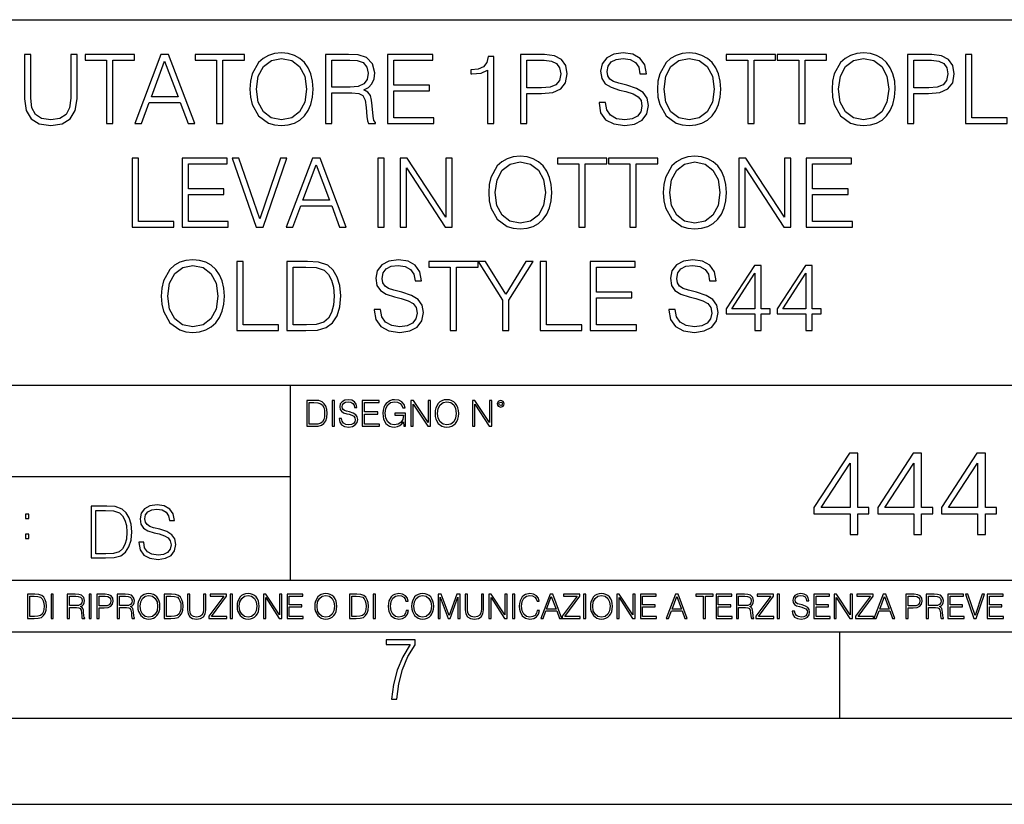
# Model space of a CAD drawing. Extents: x 0 to 420, y 0 to 297.
# Drawn here: x 314 to 371, y 0 to 46 of the extents above; entities that cross this region are included whole.
import ezdxf

# ---------------------------------------------------------------- set-up
doc = ezdxf.new("R2010")
doc.units = 0
doc.layers.get('0').update_dxf_attribs({"linetype": 'CONTINUOUS'})

msp = doc.modelspace()

# ---------------------------------------------------------------- linework, layer by layer
at = {"color": 7}
for p, q in [((234.999802, 45.500252), (410, 45.500252)), ((254.999802, 24.300249), (410, 24.300249)), ((329.999786, 13.00025), (329.999786, 24.300249)), ((234.999802, 19.00025), (329.999786, 19.00025)), ((234.999802, 13.00025), (410, 13.00025)), ((25.000401, 9.99976), (410, 9.99976)), ((234.999802, 10.00025), (410, 10.00025)), ((361.875, 4.99976), (361.875, 9.99976)), ((267.5, 4.99976), (415, 4.99976)), ((0, 0), (420, 0)), ((0, 0), (420, 0))]:
    msp.add_line(p, q, dxfattribs=at)
for points in [[(314.562683, 43.476517), (314.562683, 40.906281), (314.657257, 40.233124), (314.940979, 39.749119), (315.413879, 39.465389), (316.081451, 39.36525), (316.7435, 39.465389), (317.21637, 39.749119), (317.505646, 40.233124), (317.605804, 40.906281), (317.605804, 43.476517), (317.238617, 43.476517), (317.238617, 40.956348), (317.171875, 40.394459), (316.966003, 39.999466), (316.609985, 39.765808), (316.081451, 39.693485), (315.547394, 39.765808), (315.191345, 39.999466), (314.991058, 40.394459), (314.929871, 40.956348), (314.929871, 43.476517)], [(319.319275, 39.476517), (319.686462, 39.476517), (319.686462, 43.148285), (320.932648, 43.148285), (320.932648, 43.476517), (318.07312, 43.476517), (318.07312, 43.148285), (319.319275, 43.148285)], [(320.954895, 39.476517), (321.338745, 39.476517), (321.794952, 40.700439), (323.597443, 40.700439), (324.048065, 39.476517), (324.431946, 39.476517), (322.913177, 43.476517), (322.473663, 43.476517)], [(325.705933, 39.476517), (326.07312, 39.476517), (326.07312, 43.148285), (327.319275, 43.148285), (327.319275, 43.476517), (324.459747, 43.476517), (324.459747, 43.148285), (325.705933, 43.148285)], [(327.641968, 41.473736), (327.669769, 41.000854), (327.769928, 40.589172), (328.137085, 39.927143), (328.715668, 39.509895), (329.071716, 39.404194), (329.47229, 39.36525), (329.867279, 39.404194), (330.223328, 39.509895), (330.540436, 39.682358), (330.807465, 39.927143), (331.01886, 40.227558), (331.174652, 40.589172), (331.269226, 41.000854), (331.308167, 41.473736), (331.27478, 41.941051), (331.174652, 42.352734), (331.01886, 42.714348), (330.807465, 43.020329), (330.540436, 43.259548), (330.223328, 43.432011), (329.867279, 43.543278), (329.47229, 43.582218), (329.071716, 43.543278), (328.715668, 43.432011), (328.404114, 43.259548), (328.137085, 43.020329), (327.769928, 42.352734), (327.669769, 41.935486)], [(332.025818, 39.476517), (332.393005, 39.476517), (332.393005, 41.267895), (333.561279, 41.267895), (333.956299, 41.228951), (334.195496, 41.095432), (334.317902, 40.833958), (334.379089, 40.41671), (334.423615, 39.888199), (334.45697, 39.637852), (334.512604, 39.476517), (334.918732, 39.476517), (334.918732, 39.53215), (334.835297, 39.660107), (334.790771, 39.899326), (334.740723, 40.50016), (334.701782, 40.83952), (334.629456, 41.100994), (334.484802, 41.295712), (334.240021, 41.42923), (334.512604, 41.573875), (334.718445, 41.785278), (334.840851, 42.069008), (334.885345, 42.413929), (334.757385, 42.948006), (334.395782, 43.315182), (333.928467, 43.454262), (333.361023, 43.476517), (332.025818, 43.476517)], [(335.625275, 39.476517), (338.312347, 39.476517), (338.312347, 39.804749), (335.992462, 39.804749), (335.992462, 41.368034), (338.050873, 41.368034), (338.050873, 41.696266), (335.992462, 41.696266), (335.992462, 43.148285), (338.245575, 43.148285), (338.245575, 43.476517), (335.625275, 43.476517)], [(343.341553, 39.476517), (343.70874, 39.476517), (343.70874, 41.212261), (344.559906, 41.212261), (345.210815, 41.279018), (345.678131, 41.490425), (345.956299, 41.846474), (346.050873, 42.352734), (345.967407, 42.842304), (345.717072, 43.192791), (345.310944, 43.404194), (344.737915, 43.476517), (343.341553, 43.476517)], [(347.897888, 40.689312), (347.897888, 40.661495), (347.992462, 40.105167), (348.281738, 39.699047), (348.749054, 39.454262), (349.388824, 39.36525), (349.961853, 39.4487), (350.395782, 39.676796), (350.668396, 40.038406), (350.768524, 40.522415), (350.690643, 40.950787), (350.462555, 41.273457), (350.07312, 41.51268), (349.51123, 41.696266), (349.043915, 41.813095), (348.737915, 41.913235), (348.532104, 42.052315), (348.409698, 42.241467), (348.370758, 42.497379), (348.426392, 42.814487), (348.604401, 43.053707), (348.893707, 43.198353), (349.288696, 43.253986), (349.700378, 43.192791), (350.011932, 43.020329), (350.20108, 42.742165), (350.273407, 42.363861), (350.651703, 42.363861), (350.551575, 42.875683), (350.284515, 43.259548), (349.867279, 43.498772), (349.305389, 43.582218), (348.754608, 43.498772), (348.342926, 43.281803), (348.081451, 42.94244), (347.992462, 42.508507), (348.059204, 42.085697), (348.259491, 41.790844), (348.598846, 41.579437), (349.082855, 41.423664), (349.461151, 41.32909), (349.878418, 41.195572), (350.167694, 41.034237), (350.334595, 40.806141), (350.390228, 40.483471), (350.323456, 40.155235), (350.128754, 39.904888), (349.8172, 39.743553), (349.394409, 39.693485), (348.915955, 39.760242), (348.56546, 39.95496), (348.348511, 40.266502), (348.276184, 40.689312)], [(351.291473, 41.473736), (351.319305, 41.000854), (351.419434, 40.589172), (351.786621, 39.927143), (352.365173, 39.509895), (352.721252, 39.404194), (353.121796, 39.36525), (353.516785, 39.404194), (353.872833, 39.509895), (354.189941, 39.682358), (354.45697, 39.927143), (354.668396, 40.227558), (354.824158, 40.589172), (354.918732, 41.000854), (354.957672, 41.473736), (354.924316, 41.941051), (354.824158, 42.352734), (354.668396, 42.714348), (354.45697, 43.020329), (354.189941, 43.259548), (353.872833, 43.432011), (353.516785, 43.543278), (353.121796, 43.582218), (352.721252, 43.543278), (352.365173, 43.432011), (352.05365, 43.259548), (351.786621, 43.020329), (351.419434, 42.352734), (351.319305, 41.935486)], [(356.52652, 39.476517), (356.893707, 39.476517), (356.893707, 43.148285), (358.139862, 43.148285), (358.139862, 43.476517), (355.280334, 43.476517), (355.280334, 43.148285), (356.52652, 43.148285)], [(359.486206, 39.476517), (359.853363, 39.476517), (359.853363, 43.148285), (361.099548, 43.148285), (361.099548, 43.476517), (358.240021, 43.476517), (358.240021, 43.148285), (359.486206, 43.148285)], [(361.422211, 41.473736), (361.450012, 41.000854), (361.550171, 40.589172), (361.917358, 39.927143), (362.495911, 39.509895), (362.85199, 39.404194), (363.252533, 39.36525), (363.647522, 39.404194), (364.003571, 39.509895), (364.320679, 39.682358), (364.587708, 39.927143), (364.799133, 40.227558), (364.954895, 40.589172), (365.049469, 41.000854), (365.088409, 41.473736), (365.055054, 41.941051), (364.954895, 42.352734), (364.799133, 42.714348), (364.587708, 43.020329), (364.320679, 43.259548), (364.003571, 43.432011), (363.647522, 43.543278), (363.252533, 43.582218), (362.85199, 43.543278), (362.495911, 43.432011), (362.184387, 43.259548), (361.917358, 43.020329), (361.550171, 42.352734), (361.450012, 41.935486)], [(365.806091, 39.476517), (366.173248, 39.476517), (366.173248, 41.212261), (367.024445, 41.212261), (367.675354, 41.279018), (368.142639, 41.490425), (368.420837, 41.846474), (368.515381, 42.352734), (368.431946, 42.842304), (368.18161, 43.192791), (367.775482, 43.404194), (367.202454, 43.476517), (365.806091, 43.476517)], [(369.16629, 39.476517), (371.586334, 39.476517), (371.586334, 39.804749), (369.533478, 39.804749), (369.533478, 43.476517), (369.16629, 43.476517)], [(321.917328, 41.028671), (322.690643, 43.087086), (323.469482, 41.028671)], [(328.020264, 41.473736), (328.125977, 42.219215), (328.420807, 42.781105), (328.882568, 43.131592), (329.47229, 43.253986), (330.067566, 43.131592), (330.523743, 42.781105), (330.824158, 42.224777), (330.929871, 41.473736), (330.824158, 40.717129), (330.523743, 40.160801), (330.067566, 39.810314), (329.47229, 39.693485), (328.877014, 39.810314), (328.420807, 40.160801), (328.120392, 40.717129)], [(332.393005, 41.596127), (332.393005, 43.148285), (333.43335, 43.148285), (333.867279, 43.12603), (334.206635, 43.009201), (334.423615, 42.753288), (334.50705, 42.402802), (334.440308, 42.030064), (334.251129, 41.779716), (333.922913, 41.635071), (333.455597, 41.596127)], [(341.416656, 39.476517), (341.783813, 39.476517), (341.783813, 43.36525), (341.461151, 43.36525), (341.377716, 43.014763), (341.194122, 42.775543), (340.888123, 42.636459), (340.47644, 42.597519), (340.454193, 42.597519), (340.454193, 42.358295), (340.509827, 42.358295), (341.055054, 42.408367), (341.416656, 42.575264)], [(343.70874, 41.540493), (343.70874, 43.148285), (344.721252, 43.148285), (345.144043, 43.098213), (345.438904, 42.953568), (345.611359, 42.708782), (345.672546, 42.358295), (345.60025, 41.97443), (345.399963, 41.724083), (345.055054, 41.579437), (344.56546, 41.540493)], [(351.669769, 41.473736), (351.775482, 42.219215), (352.070343, 42.781105), (352.532104, 43.131592), (353.121796, 43.253986), (353.717072, 43.131592), (354.173248, 42.781105), (354.473663, 42.224777), (354.579376, 41.473736), (354.473663, 40.717129), (354.173248, 40.160801), (353.717072, 39.810314), (353.121796, 39.693485), (352.52652, 39.810314), (352.070343, 40.160801), (351.769928, 40.717129)], [(361.800507, 41.473736), (361.906219, 42.219215), (362.20108, 42.781105), (362.662842, 43.131592), (363.252533, 43.253986), (363.847809, 43.131592), (364.303986, 42.781105), (364.604401, 42.224777), (364.710114, 41.473736), (364.604401, 40.717129), (364.303986, 40.160801), (363.847809, 39.810314), (363.252533, 39.693485), (362.657257, 39.810314), (362.20108, 40.160801), (361.900665, 40.717129)], [(366.173248, 41.540493), (366.173248, 43.148285), (367.185791, 43.148285), (367.608582, 43.098213), (367.903442, 42.953568), (368.075897, 42.708782), (368.137085, 42.358295), (368.064758, 41.97443), (367.864502, 41.724083), (367.519562, 41.579437), (367.029999, 41.540493)], [(320.804688, 33.476517), (323.224701, 33.476517), (323.224701, 33.804749), (321.171844, 33.804749), (321.171844, 37.476517), (320.804688, 37.476517)], [(323.697601, 33.476517), (326.384644, 33.476517), (326.384644, 33.804749), (324.064758, 33.804749), (324.064758, 35.368034), (326.123169, 35.368034), (326.123169, 35.696266), (324.064758, 35.696266), (324.064758, 37.148285), (326.317902, 37.148285), (326.317902, 37.476517), (323.697601, 37.476517)], [(328.003571, 33.476517), (328.39856, 33.476517), (329.783813, 37.476517), (329.411072, 37.476517), (328.203857, 33.943832), (326.996613, 37.476517), (326.612762, 37.476517)], [(329.750427, 33.476517), (330.134308, 33.476517), (330.590485, 34.700439), (332.393005, 34.700439), (332.843628, 33.476517), (333.227478, 33.476517), (331.70871, 37.476517), (331.269226, 37.476517)], [(335.068939, 33.476517), (335.436127, 33.476517), (335.436127, 37.476517), (335.068939, 37.476517)], [(336.359619, 33.476517), (336.726807, 33.476517), (336.726807, 36.909061), (338.974365, 33.476517), (339.380493, 33.476517), (339.380493, 37.476517), (339.013306, 37.476517), (339.013306, 34.043972), (336.765747, 37.476517), (336.359619, 37.476517)], [(341.494537, 35.473736), (341.522339, 35.000854), (341.622498, 34.589172), (341.989655, 33.927143), (342.568237, 33.509895), (342.924286, 33.404194), (343.32486, 33.36525), (343.719849, 33.404194), (344.075897, 33.509895), (344.393005, 33.682358), (344.660034, 33.927143), (344.871429, 34.227558), (345.027222, 34.589172), (345.121796, 35.000854), (345.160736, 35.473736), (345.12735, 35.941051), (345.027222, 36.352734), (344.871429, 36.714348), (344.660034, 37.020329), (344.393005, 37.259548), (344.075897, 37.432011), (343.719849, 37.543278), (343.32486, 37.582218), (342.924286, 37.543278), (342.568237, 37.432011), (342.256714, 37.259548), (341.989655, 37.020329), (341.622498, 36.352734), (341.522339, 35.935486)], [(341.872833, 35.473736), (341.978546, 36.219215), (342.273376, 36.781105), (342.735138, 37.131592), (343.32486, 37.253986), (343.920135, 37.131592), (344.376312, 36.781105), (344.676727, 36.224777), (344.78244, 35.473736), (344.676727, 34.717129), (344.376312, 34.160801), (343.920135, 33.810314), (343.32486, 33.693485), (342.729584, 33.810314), (342.273376, 34.160801), (341.972961, 34.717129)], [(346.729584, 33.476517), (347.096741, 33.476517), (347.096741, 37.148285), (348.342926, 37.148285), (348.342926, 37.476517), (345.483398, 37.476517), (345.483398, 37.148285), (346.729584, 37.148285)], [(349.68924, 33.476517), (350.056427, 33.476517), (350.056427, 37.148285), (351.302612, 37.148285), (351.302612, 37.476517), (348.443085, 37.476517), (348.443085, 37.148285), (349.68924, 37.148285)], [(351.625275, 35.473736), (351.653076, 35.000854), (351.753235, 34.589172), (352.120392, 33.927143), (352.698975, 33.509895), (353.055023, 33.404194), (353.455597, 33.36525), (353.850586, 33.404194), (354.206635, 33.509895), (354.523743, 33.682358), (354.790771, 33.927143), (355.002197, 34.227558), (355.157959, 34.589172), (355.252533, 35.000854), (355.291473, 35.473736), (355.258087, 35.941051), (355.157959, 36.352734), (355.002197, 36.714348), (354.790771, 37.020329), (354.523743, 37.259548), (354.206635, 37.432011), (353.850586, 37.543278), (353.455597, 37.582218), (353.055023, 37.543278), (352.698975, 37.432011), (352.387451, 37.259548), (352.120392, 37.020329), (351.753235, 36.352734), (351.653076, 35.935486)], [(352.003571, 35.473736), (352.109283, 36.219215), (352.404114, 36.781105), (352.865875, 37.131592), (353.455597, 37.253986), (354.050873, 37.131592), (354.50705, 36.781105), (354.807465, 36.224777), (354.913177, 35.473736), (354.807465, 34.717129), (354.50705, 34.160801), (354.050873, 33.810314), (353.455597, 33.693485), (352.860321, 33.810314), (352.404114, 34.160801), (352.103699, 34.717129)], [(356.009125, 33.476517), (356.376312, 33.476517), (356.376312, 36.909061), (358.623871, 33.476517), (359.029999, 33.476517), (359.029999, 37.476517), (358.662811, 37.476517), (358.662811, 34.043972), (356.415253, 37.476517), (356.009125, 37.476517)], [(359.92569, 33.476517), (362.612762, 33.476517), (362.612762, 33.804749), (360.292847, 33.804749), (360.292847, 35.368034), (362.351288, 35.368034), (362.351288, 35.696266), (360.292847, 35.696266), (360.292847, 37.148285), (362.54599, 37.148285), (362.54599, 37.476517), (359.92569, 37.476517)], [(330.712891, 35.028671), (331.486176, 37.087086), (332.265045, 35.028671)], [(322.495941, 29.473736), (322.523743, 29.000856), (322.623871, 28.589172), (322.991058, 27.927143), (323.569641, 27.509897), (323.92569, 27.404194), (324.326263, 27.365252), (324.721252, 27.404194), (325.077301, 27.509897), (325.394409, 27.682358), (325.661438, 27.927143), (325.872833, 28.22756), (326.028625, 28.589172), (326.123199, 29.000856), (326.16214, 29.473736), (326.128754, 29.941051), (326.028625, 30.352734), (325.872833, 30.714348), (325.661438, 31.020329), (325.394409, 31.259548), (325.077301, 31.432011), (324.721252, 31.543276), (324.326263, 31.582218), (323.92569, 31.543276), (323.569641, 31.432011), (323.258087, 31.259548), (322.991058, 31.020329), (322.623871, 30.352734), (322.523743, 29.935488)], [(326.879791, 27.476517), (329.299835, 27.476517), (329.299835, 27.80475), (327.246979, 27.80475), (327.246979, 31.476517), (326.879791, 31.476517)], [(330.712891, 31.476517), (329.772705, 31.476517), (329.772705, 27.476517), (330.874237, 27.476517), (331.552948, 27.504333), (332.070343, 27.648979), (332.426392, 27.927143), (332.69342, 28.3277), (332.854767, 28.845085), (332.9104, 29.484861), (332.854767, 30.080133), (332.710114, 30.575264), (332.470886, 30.970259), (332.153778, 31.259548), (331.625275, 31.443138), (330.985504, 31.476517)], [(334.846405, 28.689312), (334.846405, 28.661495), (334.940979, 28.105167), (335.230286, 27.699047), (335.697601, 27.454264), (336.337372, 27.365252), (336.9104, 27.4487), (337.34433, 27.676794), (337.616943, 28.038408), (337.717072, 28.522413), (337.639191, 28.950787), (337.411102, 29.273457), (337.021667, 29.512678), (336.459778, 29.696266), (335.992462, 29.813095), (335.686462, 29.913235), (335.480621, 30.052317), (335.358246, 30.241468), (335.319305, 30.497379), (335.374939, 30.814486), (335.552948, 31.053707), (335.842255, 31.198353), (336.237244, 31.253986), (336.648926, 31.192789), (336.960449, 31.020329), (337.149628, 30.742163), (337.221924, 30.363861), (337.60025, 30.363861), (337.500092, 30.875683), (337.233063, 31.259548), (336.815826, 31.49877), (336.253937, 31.582218), (335.703156, 31.49877), (335.291473, 31.281801), (335.029999, 30.942442), (334.940979, 30.508505), (335.007751, 30.085697), (335.208038, 29.790842), (335.547394, 29.579437), (336.031403, 29.423666), (336.409698, 29.32909), (336.826935, 29.195572), (337.116241, 29.034235), (337.283142, 28.806141), (337.338776, 28.483471), (337.272003, 28.155237), (337.077301, 27.90489), (336.765747, 27.743555), (336.342926, 27.693485), (335.864502, 27.760244), (335.514008, 27.95496), (335.297028, 28.266502), (335.224731, 28.689312)], [(339.263672, 27.476517), (339.630829, 27.476517), (339.630829, 31.148283), (340.877014, 31.148283), (340.877014, 31.476517), (338.017487, 31.476517), (338.017487, 31.148283), (339.263672, 31.148283)], [(342.301208, 27.476517), (342.668396, 27.476517), (342.668396, 29.234514), (344.081451, 31.476517), (343.658661, 31.476517), (342.484802, 29.585001), (341.310944, 31.476517), (340.888153, 31.476517), (342.301208, 29.234514)], [(344.487579, 27.476517), (346.907623, 27.476517), (346.907623, 27.80475), (344.854767, 27.80475), (344.854767, 31.476517), (344.487579, 31.476517)], [(347.380493, 27.476517), (350.067566, 27.476517), (350.067566, 27.80475), (347.747681, 27.80475), (347.747681, 29.368032), (349.806091, 29.368032), (349.806091, 29.696266), (347.747681, 29.696266), (347.747681, 31.148283), (350.000793, 31.148283), (350.000793, 31.476517), (347.380493, 31.476517)], [(351.942383, 28.689312), (351.942383, 28.661495), (352.036957, 28.105167), (352.326263, 27.699047), (352.793579, 27.454264), (353.43335, 27.365252), (354.006348, 27.4487), (354.440308, 27.676794), (354.712891, 28.038408), (354.813049, 28.522413), (354.735138, 28.950787), (354.50705, 29.273457), (354.117615, 29.512678), (353.555725, 29.696266), (353.088409, 29.813095), (352.78244, 29.913235), (352.576599, 30.052317), (352.454193, 30.241468), (352.415253, 30.497379), (352.470886, 30.814486), (352.648926, 31.053707), (352.938202, 31.198353), (353.333191, 31.253986), (353.744873, 31.192789), (354.056427, 31.020329), (354.245575, 30.742163), (354.317902, 30.363861), (354.696198, 30.363861), (354.596069, 30.875683), (354.329041, 31.259548), (353.911774, 31.49877), (353.349884, 31.582218), (352.799133, 31.49877), (352.387451, 31.281801), (352.125977, 30.942442), (352.036957, 30.508505), (352.103729, 30.085697), (352.303986, 29.790842), (352.643372, 29.579437), (353.12735, 29.423666), (353.505676, 29.32909), (353.922913, 29.195572), (354.212189, 29.034235), (354.379089, 28.806141), (354.434723, 28.483471), (354.367981, 28.155237), (354.173248, 27.90489), (353.861725, 27.743555), (353.438904, 27.693485), (352.960449, 27.760244), (352.609985, 27.95496), (352.393005, 28.266502), (352.320679, 28.689312)], [(322.874237, 29.473736), (322.979919, 30.219215), (323.27478, 30.781107), (323.736542, 31.131594), (324.326263, 31.253986), (324.921509, 31.131594), (325.377716, 30.781107), (325.678131, 30.224777), (325.783813, 29.473736), (325.678131, 28.717129), (325.377716, 28.160801), (324.921509, 27.810314), (324.326263, 27.693485), (323.730988, 27.810314), (323.27478, 28.160801), (322.974365, 28.717129)], [(330.139893, 27.80475), (330.139893, 31.148283), (330.874237, 31.148283), (331.486206, 31.120466), (331.953522, 30.970259), (332.203857, 30.731037), (332.381897, 30.402803), (332.493134, 29.985558), (332.532104, 29.473736), (332.493134, 28.939659), (332.381897, 28.511288), (332.192719, 28.183054), (331.92569, 27.95496), (331.49176, 27.827003), (330.913177, 27.80475)], [(356.943787, 27.476517), (357.310944, 27.476517), (357.310944, 28.438965), (357.822784, 28.438965), (357.822784, 28.733818), (357.310944, 28.733818), (357.310944, 31.253986), (356.915955, 31.253986), (355.269226, 28.733818), (355.269226, 28.438965), (356.943787, 28.438965)], [(359.903442, 27.476517), (360.27063, 27.476517), (360.27063, 28.438965), (360.78244, 28.438965), (360.78244, 28.733818), (360.27063, 28.733818), (360.27063, 31.253986), (359.87561, 31.253986), (358.228882, 28.733818), (358.228882, 28.438965), (359.903442, 28.438965)], [(356.943787, 28.733818), (355.603027, 28.733818), (356.943787, 30.792233)], [(359.903442, 28.733818), (358.562683, 28.733818), (359.903442, 30.792233)], [(332.81546, 22.375956), (332.81546, 22.365524), (332.850922, 22.156902), (332.959412, 22.004606), (333.134644, 21.912813), (333.374573, 21.879433), (333.589447, 21.910727), (333.752167, 21.996262), (333.854401, 22.131866), (333.891968, 22.31337), (333.862762, 22.474009), (333.777222, 22.595011), (333.631165, 22.684719), (333.420471, 22.753565), (333.245239, 22.797375), (333.130493, 22.834927), (333.053284, 22.887083), (333.007385, 22.958015), (332.992798, 23.053982), (333.013641, 23.172895), (333.080414, 23.262604), (333.188904, 23.316847), (333.337006, 23.337709), (333.491394, 23.31476), (333.608215, 23.250088), (333.679169, 23.145775), (333.706268, 23.003912), (333.848145, 23.003912), (333.810608, 23.195845), (333.710449, 23.339794), (333.553986, 23.429502), (333.343292, 23.460796), (333.136749, 23.429502), (332.982361, 23.348139), (332.884308, 23.220881), (332.850922, 23.058153), (332.875977, 22.899601), (332.95108, 22.78903), (333.078339, 22.709753), (333.259827, 22.651339), (333.401703, 22.615873), (333.558167, 22.565804), (333.666656, 22.505302), (333.729218, 22.419767), (333.750092, 22.298765), (333.725067, 22.175678), (333.652039, 22.081799), (333.535217, 22.021297), (333.376648, 22.002522), (333.197235, 22.027555), (333.065796, 22.100574), (332.984436, 22.217403), (332.957336, 22.375956)], [(336.562317, 21.921158), (336.672913, 21.921158), (336.672913, 22.690977), (336.047028, 22.690977), (336.047028, 22.56789), (336.541473, 22.56789), (336.541473, 22.56163), (336.506012, 22.323801), (336.401703, 22.148558), (336.236877, 22.040073), (336.017822, 22.002522), (335.800842, 22.048418), (335.636047, 22.181936), (335.529633, 22.394732), (335.494171, 22.676373), (335.529633, 22.9601), (335.636047, 23.166637), (335.805023, 23.293898), (336.034515, 23.337709), (336.209747, 23.312674), (336.353699, 23.241741), (336.455933, 23.131172), (336.512268, 22.985136), (336.654114, 22.985136), (336.587372, 23.183327), (336.458008, 23.333536), (336.270264, 23.427416), (336.03244, 23.460796), (335.884308, 23.446192), (335.750793, 23.406553), (335.537994, 23.252172), (335.45871, 23.139517), (335.400299, 23.005999), (335.362762, 22.849531), (335.352325, 22.674288), (335.362762, 22.496958), (335.398224, 22.34049), (335.531738, 22.090143), (335.627686, 21.998348), (335.744537, 21.933676), (335.875977, 21.894037), (336.024078, 21.879433), (336.193054, 21.902382), (336.341187, 21.960796), (336.460114, 22.056763), (336.547729, 22.18611)], [(338.381531, 22.670115), (338.391968, 22.492785), (338.429504, 22.338404), (338.5672, 22.090143), (338.78418, 21.933676), (338.917694, 21.894037), (339.067902, 21.879433), (339.216003, 21.894037), (339.349548, 21.933676), (339.468445, 21.998348), (339.568604, 22.090143), (339.647858, 22.202799), (339.706268, 22.338404), (339.74176, 22.492785), (339.756348, 22.670115), (339.743835, 22.845358), (339.706268, 22.999739), (339.647858, 23.135344), (339.568604, 23.250088), (339.468445, 23.339794), (339.349548, 23.404469), (339.216003, 23.446192), (339.067902, 23.460796), (338.917694, 23.446192), (338.78418, 23.404469), (338.667328, 23.339794), (338.5672, 23.250088), (338.429504, 22.999739), (338.391968, 22.843271)], [(331.292511, 23.421158), (330.939941, 23.421158), (330.939941, 21.921158), (331.353027, 21.921158), (331.607544, 21.931589), (331.801544, 21.98583), (331.935059, 22.090143), (332.035217, 22.240351), (332.095703, 22.43437), (332.116577, 22.674288), (332.095703, 22.897514), (332.041473, 23.083189), (331.951752, 23.23131), (331.832855, 23.339794), (331.634644, 23.40864), (331.394745, 23.421158)], [(331.077637, 22.044245), (331.077637, 23.298071), (331.353027, 23.298071), (331.582489, 23.28764), (331.757751, 23.23131), (331.851624, 23.141603), (331.918396, 23.018515), (331.960114, 22.862047), (331.974701, 22.670115), (331.960114, 22.469837), (331.918396, 22.309196), (331.847443, 22.18611), (331.747314, 22.100574), (331.584595, 22.052589), (331.367615, 22.044245)], [(332.40448, 21.921158), (332.542175, 21.921158), (332.542175, 23.421158), (332.40448, 23.421158)], [(334.15274, 21.921158), (335.16037, 21.921158), (335.16037, 22.044245), (334.290436, 22.044245), (334.290436, 22.630476), (335.062317, 22.630476), (335.062317, 22.753565), (334.290436, 22.753565), (334.290436, 23.298071), (335.135345, 23.298071), (335.135345, 23.421158), (334.15274, 23.421158)], [(336.977478, 21.921158), (337.115173, 21.921158), (337.115173, 23.208363), (337.958008, 21.921158), (338.110321, 21.921158), (338.110321, 23.421158), (337.972626, 23.421158), (337.972626, 22.133953), (337.129791, 23.421158), (336.977478, 23.421158)], [(338.523376, 22.670115), (338.563019, 22.949669), (338.673584, 23.160379), (338.846741, 23.291811), (339.067902, 23.337709), (339.291107, 23.291811), (339.462189, 23.160379), (339.57486, 22.951756), (339.614502, 22.670115), (339.57486, 22.386387), (339.462189, 22.177765), (339.291107, 22.046331), (339.067902, 22.002522), (338.844666, 22.046331), (338.673584, 22.177765), (338.560944, 22.386387)], [(340.547028, 21.921158), (340.684723, 21.921158), (340.684723, 23.208363), (341.527557, 21.921158), (341.679871, 21.921158), (341.679871, 23.421158), (341.542175, 23.421158), (341.542175, 22.133953), (340.699341, 23.421158), (340.547028, 23.421158)], [(341.994873, 23.222965), (342.009491, 23.145775), (342.051208, 23.083189), (342.190979, 23.026859), (342.33075, 23.083189), (342.372498, 23.145775), (342.38916, 23.222965), (342.372498, 23.298071), (342.33075, 23.362743), (342.266083, 23.404469), (342.190979, 23.421158), (342.1138, 23.404469), (342.051208, 23.362743)], [(342.090851, 23.225052), (342.120056, 23.295984), (342.190979, 23.327278), (342.259827, 23.295984), (342.291107, 23.225052), (342.261902, 23.154119), (342.190979, 23.124912), (342.11795, 23.152035)], [(362.462189, 15.645361), (362.921143, 15.645361), (362.921143, 16.848421), (363.560944, 16.848421), (363.560944, 17.216988), (362.921143, 17.216988), (362.921143, 20.367197), (362.427399, 20.367197), (360.368988, 17.216988), (360.368988, 16.848421), (362.462189, 16.848421)], [(366.161774, 15.645361), (366.620728, 15.645361), (366.620728, 16.848421), (367.260498, 16.848421), (367.260498, 17.216988), (366.620728, 17.216988), (366.620728, 20.367197), (366.126984, 20.367197), (364.068573, 17.216988), (364.068573, 16.848421), (366.161774, 16.848421)], [(369.861359, 15.645361), (370.320312, 15.645361), (370.320312, 16.848421), (370.960083, 16.848421), (370.960083, 17.216988), (370.320312, 17.216988), (370.320312, 20.367197), (369.826569, 20.367197), (367.768158, 17.216988), (367.768158, 16.848421), (369.861359, 16.848421)], [(362.462189, 17.216988), (360.786255, 17.216988), (362.462189, 19.790007)], [(366.161774, 17.216988), (364.48584, 17.216988), (366.161774, 19.790007)], [(369.861359, 17.216988), (368.185394, 17.216988), (369.861359, 19.790007)], [(319.134583, 17.285646), (318.429443, 17.285646), (318.429443, 14.285647), (319.255585, 14.285647), (319.764618, 14.30651), (320.152679, 14.414993), (320.419708, 14.623617), (320.619995, 14.924034), (320.740997, 15.312073), (320.782715, 15.791906), (320.740997, 16.238359), (320.632507, 16.609709), (320.453094, 16.905952), (320.21524, 17.122921), (319.818878, 17.260612), (319.33905, 17.285646)], [(321.19162, 15.195244), (321.19162, 15.174381), (321.262543, 14.757135), (321.479523, 14.452546), (321.829987, 14.268957), (322.309814, 14.202198), (322.739594, 14.264785), (323.065033, 14.435856), (323.269501, 14.707066), (323.344604, 15.07007), (323.286194, 15.39135), (323.115112, 15.633352), (322.823029, 15.812768), (322.401611, 15.950459), (322.051147, 16.038082), (321.821655, 16.113186), (321.667267, 16.217497), (321.57547, 16.35936), (321.546265, 16.551294), (321.587982, 16.789124), (321.721497, 16.96854), (321.938477, 17.077024), (322.234711, 17.11875), (322.543488, 17.072851), (322.77713, 16.943506), (322.919006, 16.734882), (322.973236, 16.451155), (323.256989, 16.451155), (323.181885, 16.835022), (322.981598, 17.122921), (322.668671, 17.302338), (322.247253, 17.364923), (321.834167, 17.302338), (321.525391, 17.13961), (321.329285, 16.885092), (321.262543, 16.559639), (321.312622, 16.242533), (321.46283, 16.021391), (321.717346, 15.862838), (322.080353, 15.746009), (322.364075, 15.675077), (322.677002, 15.574938), (322.893982, 15.453937), (323.019135, 15.282866), (323.060883, 15.040863), (323.010803, 14.794687), (322.864777, 14.606927), (322.631104, 14.485926), (322.313995, 14.448374), (321.95517, 14.498443), (321.692291, 14.644479), (321.529572, 14.878137), (321.475342, 15.195244)], [(314.620087, 16.581057), (314.80368, 16.581057), (314.80368, 16.828623), (314.620087, 16.828623)], [(318.704834, 14.531822), (318.704834, 17.039473), (319.255585, 17.039473), (319.714569, 17.01861), (320.065033, 16.905952), (320.252808, 16.726538), (320.386322, 16.480362), (320.469788, 16.167427), (320.498993, 15.783561), (320.469788, 15.383005), (320.386322, 15.061726), (320.244446, 14.81555), (320.044189, 14.644479), (319.718719, 14.548512), (319.28479, 14.531822)], [(314.620087, 15.412767), (314.80368, 15.412767), (314.80368, 15.660334), (314.620087, 15.660334)], [(315.059692, 12.181828), (314.730621, 12.181828), (314.730621, 10.781829), (315.11615, 10.781829), (315.353699, 10.791565), (315.53479, 10.842191), (315.659424, 10.939548), (315.752869, 11.079742), (315.809326, 11.260827), (315.828827, 11.48475), (315.809326, 11.693094), (315.758728, 11.866391), (315.674988, 12.004639), (315.563995, 12.10589), (315.379028, 12.170146), (315.15509, 12.181828)], [(314.859131, 10.89671), (314.859131, 12.066947), (315.11615, 12.066947), (315.330353, 12.057211), (315.493896, 12.004639), (315.581543, 11.920911), (315.643829, 11.806029), (315.68277, 11.659993), (315.696411, 11.480855), (315.68277, 11.293929), (315.643829, 11.143998), (315.577637, 11.029117), (315.484161, 10.949284), (315.332275, 10.904499), (315.129791, 10.89671)], [(316.097534, 10.781829), (316.226044, 10.781829), (316.226044, 12.181828), (316.097534, 12.181828)], [(317.036041, 10.781829), (317.164551, 10.781829), (317.164551, 11.408811), (317.573456, 11.408811), (317.7117, 11.395181), (317.795441, 11.348449), (317.838257, 11.256933), (317.85968, 11.110897), (317.875275, 10.925918), (317.886963, 10.838296), (317.906433, 10.781829), (318.048553, 10.781829), (318.048553, 10.8013), (318.019348, 10.846085), (318.003784, 10.929812), (317.986267, 11.140104), (317.972626, 11.258881), (317.947327, 11.350396), (317.896667, 11.418547), (317.811005, 11.465278), (317.906433, 11.515904), (317.978455, 11.589895), (318.021301, 11.6892), (318.036865, 11.809923), (317.992096, 11.99685), (317.86554, 12.125361), (317.701965, 12.17404), (317.503357, 12.181828), (317.036041, 12.181828)], [(317.164551, 11.523693), (317.164551, 12.066947), (317.528687, 12.066947), (317.680542, 12.059158), (317.799316, 12.018269), (317.875275, 11.928699), (317.90448, 11.806029), (317.881104, 11.67557), (317.814911, 11.587949), (317.700012, 11.537323), (317.536469, 11.523693)], [(318.305573, 10.781829), (318.434082, 10.781829), (318.434082, 12.181828), (318.305573, 12.181828)], [(318.757324, 10.781829), (318.885834, 10.781829), (318.885834, 11.389339), (319.183746, 11.389339), (319.41156, 11.412705), (319.575134, 11.486697), (319.672485, 11.611315), (319.705566, 11.788505), (319.676392, 11.959854), (319.588745, 12.082524), (319.446594, 12.156516), (319.246063, 12.181828), (318.757324, 12.181828)], [(318.885834, 11.504221), (318.885834, 12.066947), (319.240204, 12.066947), (319.388184, 12.049423), (319.491394, 11.998796), (319.551758, 11.913122), (319.573181, 11.790452), (319.547852, 11.656098), (319.477783, 11.568477), (319.357056, 11.517851), (319.185699, 11.504221)], [(319.933411, 10.781829), (320.06192, 10.781829), (320.06192, 11.408811), (320.470825, 11.408811), (320.60907, 11.395181), (320.69278, 11.348449), (320.735626, 11.256933), (320.75705, 11.110897), (320.772614, 10.925918), (320.784302, 10.838296), (320.803772, 10.781829), (320.945923, 10.781829), (320.945923, 10.8013), (320.916718, 10.846085), (320.901123, 10.929812), (320.883606, 11.140104), (320.869995, 11.258881), (320.844666, 11.350396), (320.794037, 11.418547), (320.708374, 11.465278), (320.803772, 11.515904), (320.875824, 11.589895), (320.91864, 11.6892), (320.934235, 11.809923), (320.889465, 11.99685), (320.762878, 12.125361), (320.599304, 12.17404), (320.400696, 12.181828), (319.933411, 12.181828)], [(320.06192, 11.523693), (320.06192, 12.066947), (320.426025, 12.066947), (320.577911, 12.059158), (320.696686, 12.018269), (320.772614, 11.928699), (320.801819, 11.806029), (320.778442, 11.67557), (320.71225, 11.587949), (320.597382, 11.537323), (320.433807, 11.523693)], [(321.132843, 11.480855), (321.142578, 11.315348), (321.177612, 11.171259), (321.306152, 10.939548), (321.508636, 10.793511), (321.63324, 10.756516), (321.773438, 10.742886), (321.911682, 10.756516), (322.036316, 10.793511), (322.147308, 10.853873), (322.240784, 10.939548), (322.314758, 11.044694), (322.369263, 11.171259), (322.402374, 11.315348), (322.416016, 11.480855), (322.404327, 11.644416), (322.369263, 11.788505), (322.314758, 11.91507), (322.240784, 12.022162), (322.147308, 12.10589), (322.036316, 12.166252), (321.911682, 12.205194), (321.773438, 12.218824), (321.63324, 12.205194), (321.508636, 12.166252), (321.399597, 12.10589), (321.306152, 12.022162), (321.177612, 11.788505), (321.142578, 11.642468)], [(321.265259, 11.480855), (321.302246, 11.741774), (321.405457, 11.938436), (321.567047, 12.061106), (321.773438, 12.103943), (321.981812, 12.061106), (322.141479, 11.938436), (322.246613, 11.74372), (322.2836, 11.480855), (322.246613, 11.216043), (322.141479, 11.021328), (321.981812, 10.898658), (321.773438, 10.857768), (321.565125, 10.898658), (321.405457, 11.021328), (321.300293, 11.216043)], [(322.996277, 12.181828), (322.667175, 12.181828), (322.667175, 10.781829), (323.052734, 10.781829), (323.290283, 10.791565), (323.471375, 10.842191), (323.595978, 10.939548), (323.689453, 11.079742), (323.745911, 11.260827), (323.765381, 11.48475), (323.745911, 11.693094), (323.695282, 11.866391), (323.611572, 12.004639), (323.50058, 12.10589), (323.315582, 12.170146), (323.091675, 12.181828)], [(322.795715, 10.89671), (322.795715, 12.066947), (323.052734, 12.066947), (323.266907, 12.057211), (323.430481, 12.004639), (323.518097, 11.920911), (323.580414, 11.806029), (323.619354, 11.659993), (323.632996, 11.480855), (323.619354, 11.293929), (323.580414, 11.143998), (323.514221, 11.029117), (323.420746, 10.949284), (323.26886, 10.904499), (323.066345, 10.89671)], [(324.014618, 12.181828), (324.014618, 11.282246), (324.047729, 11.046641), (324.147034, 10.877239), (324.312531, 10.777935), (324.546204, 10.742886), (324.777893, 10.777935), (324.94342, 10.877239), (325.044678, 11.046641), (325.079712, 11.282246), (325.079712, 12.181828), (324.951202, 12.181828), (324.951202, 11.29977), (324.927826, 11.103108), (324.855774, 10.964861), (324.731171, 10.88308), (324.546204, 10.857768), (324.359253, 10.88308), (324.23465, 10.964861), (324.164551, 11.103108), (324.143127, 11.29977), (324.143127, 12.181828)], [(325.25885, 10.781829), (326.298615, 10.781829), (326.298615, 10.89671), (325.410736, 10.89671), (326.285004, 12.070842), (326.285004, 12.181828), (325.325043, 12.181828), (325.325043, 12.066947), (326.125336, 12.066947), (325.25885, 10.900605)], [(326.499176, 10.781829), (326.627686, 10.781829), (326.627686, 12.181828), (326.499176, 12.181828)], [(326.890564, 11.480855), (326.900299, 11.315348), (326.935333, 11.171259), (327.063843, 10.939548), (327.266357, 10.793511), (327.390961, 10.756516), (327.531158, 10.742886), (327.669403, 10.756516), (327.794037, 10.793511), (327.905029, 10.853873), (327.998474, 10.939548), (328.072479, 11.044694), (328.126984, 11.171259), (328.160095, 11.315348), (328.173706, 11.480855), (328.162048, 11.644416), (328.126984, 11.788505), (328.072479, 11.91507), (327.998474, 12.022162), (327.905029, 12.10589), (327.794037, 12.166252), (327.669403, 12.205194), (327.531158, 12.218824), (327.390961, 12.205194), (327.266357, 12.166252), (327.157318, 12.10589), (327.063843, 12.022162), (326.935333, 11.788505), (326.900299, 11.642468)], [(327.022949, 11.480855), (327.059937, 11.741774), (327.163147, 11.938436), (327.324768, 12.061106), (327.531158, 12.103943), (327.739502, 12.061106), (327.89917, 11.938436), (328.004333, 11.74372), (328.041321, 11.480855), (328.004333, 11.216043), (327.89917, 11.021328), (327.739502, 10.898658), (327.531158, 10.857768), (327.322815, 10.898658), (327.163147, 11.021328), (327.058014, 11.216043)], [(328.424896, 10.781829), (328.553406, 10.781829), (328.553406, 11.98322), (329.340057, 10.781829), (329.482208, 10.781829), (329.482208, 12.181828), (329.353699, 12.181828), (329.353699, 10.980438), (328.567047, 12.181828), (328.424896, 12.181828)], [(329.795715, 10.781829), (330.736176, 10.781829), (330.736176, 10.89671), (329.924225, 10.89671), (329.924225, 11.443859), (330.644653, 11.443859), (330.644653, 11.558742), (329.924225, 11.558742), (329.924225, 12.066947), (330.712799, 12.066947), (330.712799, 12.181828), (329.795715, 12.181828)], [(331.400146, 11.480855), (331.409882, 11.315348), (331.444946, 11.171259), (331.573456, 10.939548), (331.77594, 10.793511), (331.900574, 10.756516), (332.040771, 10.742886), (332.179016, 10.756516), (332.303619, 10.793511), (332.414612, 10.853873), (332.508087, 10.939548), (332.582062, 11.044694), (332.636597, 11.171259), (332.669678, 11.315348), (332.683319, 11.480855), (332.671631, 11.644416), (332.636597, 11.788505), (332.582062, 11.91507), (332.508087, 12.022162), (332.414612, 12.10589), (332.303619, 12.166252), (332.179016, 12.205194), (332.040771, 12.218824), (331.900574, 12.205194), (331.77594, 12.166252), (331.666901, 12.10589), (331.573456, 12.022162), (331.444946, 11.788505), (331.409882, 11.642468)], [(331.532562, 11.480855), (331.56955, 11.741774), (331.67276, 11.938436), (331.834351, 12.061106), (332.040771, 12.103943), (332.249115, 12.061106), (332.408783, 11.938436), (332.513916, 11.74372), (332.550903, 11.480855), (332.513916, 11.216043), (332.408783, 11.021328), (332.249115, 10.898658), (332.040771, 10.857768), (331.832428, 10.898658), (331.67276, 11.021328), (331.567596, 11.216043)], [(333.750366, 12.181828), (333.421295, 12.181828), (333.421295, 10.781829), (333.806824, 10.781829), (334.044373, 10.791565), (334.225464, 10.842191), (334.350098, 10.939548), (334.443542, 11.079742), (334.5, 11.260827), (334.51947, 11.48475), (334.5, 11.693094), (334.449402, 11.866391), (334.365662, 12.004639), (334.254669, 12.10589), (334.069702, 12.170146), (333.845764, 12.181828)], [(333.549805, 10.89671), (333.549805, 12.066947), (333.806824, 12.066947), (334.020996, 12.057211), (334.18457, 12.004639), (334.272186, 11.920911), (334.334503, 11.806029), (334.373444, 11.659993), (334.387085, 11.480855), (334.373444, 11.293929), (334.334503, 11.143998), (334.268311, 11.029117), (334.174835, 10.949284), (334.022949, 10.904499), (333.820465, 10.89671)], [(334.788177, 10.781829), (334.916687, 10.781829), (334.916687, 12.181828), (334.788177, 12.181828)], [(336.708069, 11.239408), (336.669128, 11.077795), (336.581512, 10.957072), (336.45105, 10.88308), (336.2836, 10.857768), (336.081085, 10.898658), (335.929199, 11.019381), (335.831848, 11.21799), (335.798767, 11.486697), (335.831848, 11.751509), (335.927277, 11.944277), (336.077209, 12.063053), (336.279694, 12.103943), (336.439362, 12.080577), (336.565918, 12.014374), (336.653564, 11.909228), (336.694458, 11.772927), (336.821014, 11.772927), (336.774292, 11.955959), (336.6633, 12.096154), (336.49585, 12.185723), (336.279694, 12.218824), (336.026581, 12.168199), (335.921417, 12.107838), (335.831848, 12.02411), (335.709167, 11.794346), (335.676086, 11.64831), (335.666351, 11.48475), (335.676086, 11.317295), (335.709167, 11.171259), (335.829895, 10.937601), (336.022675, 10.791565), (336.275818, 10.742886), (336.499725, 10.777935), (336.671082, 10.873344), (336.783997, 11.029117), (336.834656, 11.239408)], [(337.021576, 11.480855), (337.031311, 11.315348), (337.066345, 11.171259), (337.194855, 10.939548), (337.397369, 10.793511), (337.521973, 10.756516), (337.66217, 10.742886), (337.800415, 10.756516), (337.925049, 10.793511), (338.036041, 10.853873), (338.129486, 10.939548), (338.203491, 11.044694), (338.257996, 11.171259), (338.291107, 11.315348), (338.304749, 11.480855), (338.29306, 11.644416), (338.257996, 11.788505), (338.203491, 11.91507), (338.129486, 12.022162), (338.036041, 12.10589), (337.925049, 12.166252), (337.800415, 12.205194), (337.66217, 12.218824), (337.521973, 12.205194), (337.397369, 12.166252), (337.28833, 12.10589), (337.194855, 12.022162), (337.066345, 11.788505), (337.031311, 11.642468)], [(337.153961, 11.480855), (337.190979, 11.741774), (337.294159, 11.938436), (337.45578, 12.061106), (337.66217, 12.103943), (337.870514, 12.061106), (338.030182, 11.938436), (338.135345, 11.74372), (338.172333, 11.480855), (338.135345, 11.216043), (338.030182, 11.021328), (337.870514, 10.898658), (337.66217, 10.857768), (337.453827, 10.898658), (337.294159, 11.021328), (337.189026, 11.216043)], [(338.553955, 10.781829), (338.682495, 10.781829), (338.682495, 12.002691), (339.138123, 10.781829), (339.256897, 10.781829), (339.702789, 12.002691), (339.702789, 10.781829), (339.831299, 10.781829), (339.831299, 12.181828), (339.650208, 12.181828), (339.196533, 10.949284), (338.735046, 12.181828), (338.553955, 12.181828)], [(340.133118, 12.181828), (340.133118, 11.282246), (340.166199, 11.046641), (340.265503, 10.877239), (340.43103, 10.777935), (340.664673, 10.742886), (340.896393, 10.777935), (341.06189, 10.877239), (341.163147, 11.046641), (341.198212, 11.282246), (341.198212, 12.181828), (341.069702, 12.181828), (341.069702, 11.29977), (341.046326, 11.103108), (340.974274, 10.964861), (340.84967, 10.88308), (340.664673, 10.857768), (340.477753, 10.88308), (340.353149, 10.964861), (340.283051, 11.103108), (340.261627, 11.29977), (340.261627, 12.181828)], [(341.5, 10.781829), (341.62854, 10.781829), (341.62854, 11.98322), (342.415161, 10.781829), (342.557312, 10.781829), (342.557312, 12.181828), (342.428802, 12.181828), (342.428802, 10.980438), (341.642151, 12.181828), (341.5, 12.181828)], [(342.880554, 10.781829), (343.009064, 10.781829), (343.009064, 12.181828), (342.880554, 12.181828)], [(344.31366, 11.239408), (344.274689, 11.077795), (344.187073, 10.957072), (344.05661, 10.88308), (343.88916, 10.857768), (343.686646, 10.898658), (343.53479, 11.019381), (343.437439, 11.21799), (343.404327, 11.486697), (343.437439, 11.751509), (343.532837, 11.944277), (343.68277, 12.063053), (343.885254, 12.103943), (344.044922, 12.080577), (344.171509, 12.014374), (344.259125, 11.909228), (344.300018, 11.772927), (344.426575, 11.772927), (344.379852, 11.955959), (344.26886, 12.096154), (344.10141, 12.185723), (343.885254, 12.218824), (343.632141, 12.168199), (343.526978, 12.107838), (343.437439, 12.02411), (343.314758, 11.794346), (343.281647, 11.64831), (343.271912, 11.48475), (343.281647, 11.317295), (343.314758, 11.171259), (343.435486, 10.937601), (343.628235, 10.791565), (343.881378, 10.742886), (344.105286, 10.777935), (344.276642, 10.873344), (344.389587, 11.029117), (344.440216, 11.239408)], [(344.521973, 10.781829), (344.656342, 10.781829), (344.81601, 11.210201), (345.446899, 11.210201), (345.604614, 10.781829), (345.738953, 10.781829), (345.207397, 12.181828), (345.053558, 12.181828)], [(344.858826, 11.325084), (345.129517, 12.045528), (345.4021, 11.325084)], [(345.764282, 10.781829), (346.804047, 10.781829), (346.804047, 10.89671), (345.916138, 10.89671), (346.790405, 12.070842), (346.790405, 12.181828), (345.830475, 12.181828), (345.830475, 12.066947), (346.630737, 12.066947), (345.764282, 10.900605)], [(347.004578, 10.781829), (347.133118, 10.781829), (347.133118, 12.181828), (347.004578, 12.181828)], [(347.395966, 11.480855), (347.405701, 11.315348), (347.440765, 11.171259), (347.569275, 10.939548), (347.771759, 10.793511), (347.896393, 10.756516), (348.036591, 10.742886), (348.174835, 10.756516), (348.299438, 10.793511), (348.410431, 10.853873), (348.503906, 10.939548), (348.577881, 11.044694), (348.632416, 11.171259), (348.665527, 11.315348), (348.679138, 11.480855), (348.66745, 11.644416), (348.632416, 11.788505), (348.577881, 11.91507), (348.503906, 12.022162), (348.410431, 12.10589), (348.299438, 12.166252), (348.174835, 12.205194), (348.036591, 12.218824), (347.896393, 12.205194), (347.771759, 12.166252), (347.66272, 12.10589), (347.569275, 12.022162), (347.440765, 11.788505), (347.405701, 11.642468)], [(347.528381, 11.480855), (347.565369, 11.741774), (347.668579, 11.938436), (347.8302, 12.061106), (348.036591, 12.103943), (348.244934, 12.061106), (348.404602, 11.938436), (348.509735, 11.74372), (348.546753, 11.480855), (348.509735, 11.216043), (348.404602, 11.021328), (348.244934, 10.898658), (348.036591, 10.857768), (347.828247, 10.898658), (347.668579, 11.021328), (347.563416, 11.216043)], [(348.930328, 10.781829), (349.058838, 10.781829), (349.058838, 11.98322), (349.84549, 10.781829), (349.98761, 10.781829), (349.98761, 12.181828), (349.859131, 12.181828), (349.859131, 10.980438), (349.072449, 12.181828), (348.930328, 12.181828)], [(350.301117, 10.781829), (351.241577, 10.781829), (351.241577, 10.89671), (350.429626, 10.89671), (350.429626, 11.443859), (351.150085, 11.443859), (351.150085, 11.558742), (350.429626, 11.558742), (350.429626, 12.066947), (351.218231, 12.066947), (351.218231, 12.181828), (350.301117, 12.181828)], [(351.800415, 10.781829), (351.934784, 10.781829), (352.094452, 11.210201), (352.725311, 11.210201), (352.883026, 10.781829), (353.017395, 10.781829), (352.485809, 12.181828), (352.332001, 12.181828)], [(352.137268, 11.325084), (352.407928, 12.045528), (352.680542, 11.325084)], [(353.950073, 10.781829), (354.078583, 10.781829), (354.078583, 12.066947), (354.51474, 12.066947), (354.51474, 12.181828), (353.513916, 12.181828), (353.513916, 12.066947), (353.950073, 12.066947)], [(354.688049, 10.781829), (355.62851, 10.781829), (355.62851, 10.89671), (354.816559, 10.89671), (354.816559, 11.443859), (355.536987, 11.443859), (355.536987, 11.558742), (354.816559, 11.558742), (354.816559, 12.066947), (355.605133, 12.066947), (355.605133, 12.181828), (354.688049, 12.181828)], [(355.866058, 10.781829), (355.994568, 10.781829), (355.994568, 11.408811), (356.403473, 11.408811), (356.541718, 11.395181), (356.625458, 11.348449), (356.668274, 11.256933), (356.689697, 11.110897), (356.705292, 10.925918), (356.71698, 10.838296), (356.73645, 10.781829), (356.878571, 10.781829), (356.878571, 10.8013), (356.849365, 10.846085), (356.833801, 10.929812), (356.816284, 11.140104), (356.802643, 11.258881), (356.777344, 11.350396), (356.726685, 11.418547), (356.641022, 11.465278), (356.73645, 11.515904), (356.808472, 11.589895), (356.851318, 11.6892), (356.866882, 11.809923), (356.822113, 11.99685), (356.695557, 12.125361), (356.531982, 12.17404), (356.333374, 12.181828), (355.866058, 12.181828)], [(355.994568, 11.523693), (355.994568, 12.066947), (356.358704, 12.066947), (356.510559, 12.059158), (356.629333, 12.018269), (356.705292, 11.928699), (356.734497, 11.806029), (356.711121, 11.67557), (356.644928, 11.587949), (356.530029, 11.537323), (356.366486, 11.523693)], [(357.003204, 10.781829), (358.042969, 10.781829), (358.042969, 10.89671), (357.15509, 10.89671), (358.029358, 12.070842), (358.029358, 12.181828), (357.069397, 12.181828), (357.069397, 12.066947), (357.86969, 12.066947), (357.003204, 10.900605)], [(358.24353, 10.781829), (358.37204, 10.781829), (358.37204, 12.181828), (358.24353, 12.181828)], [(359.113892, 11.206307), (359.113892, 11.196571), (359.147003, 11.001857), (359.24826, 10.859715), (359.411804, 10.77404), (359.635742, 10.742886), (359.836304, 10.772093), (359.988159, 10.851926), (360.083588, 10.978491), (360.118622, 11.147893), (360.09137, 11.297823), (360.011536, 11.410758), (359.875244, 11.494485), (359.678589, 11.558742), (359.515015, 11.599631), (359.407898, 11.63468), (359.335876, 11.683359), (359.29303, 11.749562), (359.279419, 11.83913), (359.298889, 11.950118), (359.361176, 12.033846), (359.462433, 12.084472), (359.600677, 12.103943), (359.744781, 12.082524), (359.853821, 12.022162), (359.920013, 11.924806), (359.945312, 11.792399), (360.077728, 11.792399), (360.042694, 11.971537), (359.949219, 12.10589), (359.803192, 12.189617), (359.606537, 12.218824), (359.413757, 12.189617), (359.269653, 12.113679), (359.178162, 11.994903), (359.147003, 11.843025), (359.170349, 11.695042), (359.240479, 11.591843), (359.359253, 11.517851), (359.528625, 11.463331), (359.661041, 11.430229), (359.807068, 11.383498), (359.908325, 11.32703), (359.966736, 11.247197), (359.986206, 11.134263), (359.96286, 11.019381), (359.894714, 10.931759), (359.785675, 10.875292), (359.637695, 10.857768), (359.470215, 10.881133), (359.347565, 10.949284), (359.271606, 11.058324), (359.246307, 11.206307)], [(360.362, 10.781829), (361.30249, 10.781829), (361.30249, 10.89671), (360.49054, 10.89671), (360.49054, 11.443859), (361.210968, 11.443859), (361.210968, 11.558742), (360.49054, 11.558742), (360.49054, 12.066947), (361.279114, 12.066947), (361.279114, 12.181828), (360.362, 12.181828)], [(361.540039, 10.781829), (361.668549, 10.781829), (361.668549, 11.98322), (362.4552, 10.781829), (362.597351, 10.781829), (362.597351, 12.181828), (362.468842, 12.181828), (362.468842, 10.980438), (361.68219, 12.181828), (361.540039, 12.181828)], [(362.788177, 10.781829), (363.827942, 10.781829), (363.827942, 10.89671), (362.940063, 10.89671), (363.814331, 12.070842), (363.814331, 12.181828), (362.85437, 12.181828), (362.85437, 12.066947), (363.654663, 12.066947), (362.788177, 10.900605)], [(363.853271, 10.781829), (363.98761, 10.781829), (364.147278, 11.210201), (364.778137, 11.210201), (364.935852, 10.781829), (365.070221, 10.781829), (364.538635, 12.181828), (364.384827, 12.181828)], [(364.190125, 11.325084), (364.460754, 12.045528), (364.733368, 11.325084)], [(365.704987, 10.781829), (365.833496, 10.781829), (365.833496, 11.389339), (366.131409, 11.389339), (366.359253, 11.412705), (366.522797, 11.486697), (366.620148, 11.611315), (366.653259, 11.788505), (366.624023, 11.959854), (366.536438, 12.082524), (366.394287, 12.156516), (366.193726, 12.181828), (365.704987, 12.181828)], [(365.833496, 11.504221), (365.833496, 12.066947), (366.187866, 12.066947), (366.335876, 12.049423), (366.439087, 11.998796), (366.49942, 11.913122), (366.520844, 11.790452), (366.495544, 11.656098), (366.425415, 11.568477), (366.304718, 11.517851), (366.133362, 11.504221)], [(366.881073, 10.781829), (367.009583, 10.781829), (367.009583, 11.408811), (367.418488, 11.408811), (367.556732, 11.395181), (367.640442, 11.348449), (367.683289, 11.256933), (367.704712, 11.110897), (367.720276, 10.925918), (367.731995, 10.838296), (367.751465, 10.781829), (367.893585, 10.781829), (367.893585, 10.8013), (367.86438, 10.846085), (367.848816, 10.929812), (367.831299, 11.140104), (367.817627, 11.258881), (367.792328, 11.350396), (367.741699, 11.418547), (367.656036, 11.465278), (367.751465, 11.515904), (367.823486, 11.589895), (367.866333, 11.6892), (367.881897, 11.809923), (367.837097, 11.99685), (367.710571, 12.125361), (367.546997, 12.17404), (367.348389, 12.181828), (366.881073, 12.181828)], [(367.009583, 11.523693), (367.009583, 12.066947), (367.373718, 12.066947), (367.525574, 12.059158), (367.644348, 12.018269), (367.720276, 11.928699), (367.749512, 11.806029), (367.726135, 11.67557), (367.659912, 11.587949), (367.545044, 11.537323), (367.38147, 11.523693)], [(368.140869, 10.781829), (369.08136, 10.781829), (369.08136, 10.89671), (368.269409, 10.89671), (368.269409, 11.443859), (368.989838, 11.443859), (368.989838, 11.558742), (368.269409, 11.558742), (368.269409, 12.066947), (369.057983, 12.066947), (369.057983, 12.181828), (368.140869, 12.181828)], [(369.647949, 10.781829), (369.786224, 10.781829), (370.271057, 12.181828), (370.140594, 12.181828), (369.718079, 10.94539), (369.295532, 12.181828), (369.161194, 12.181828)], [(370.424896, 10.781829), (371.365356, 10.781829), (371.365356, 10.89671), (370.553406, 10.89671), (370.553406, 11.443859), (371.273865, 11.443859), (371.273865, 11.558742), (370.553406, 11.558742), (370.553406, 12.066947), (371.34198, 12.066947), (371.34198, 12.181828), (370.424896, 12.181828)], [(335.857758, 6.096565), (336.158447, 6.096565), (336.271179, 6.984485), (336.487305, 7.81133), (336.806763, 8.563008), (337.229584, 9.239518), (337.229584, 9.544888), (335.552399, 9.544888), (335.552399, 9.263008), (336.942993, 9.263008), (336.506073, 8.548914), (336.181915, 7.778444), (335.961121, 6.956297)]]:
    msp.add_lwpolyline(points, close=True, dxfattribs=at)

doc.saveas('drawing.dxf')
